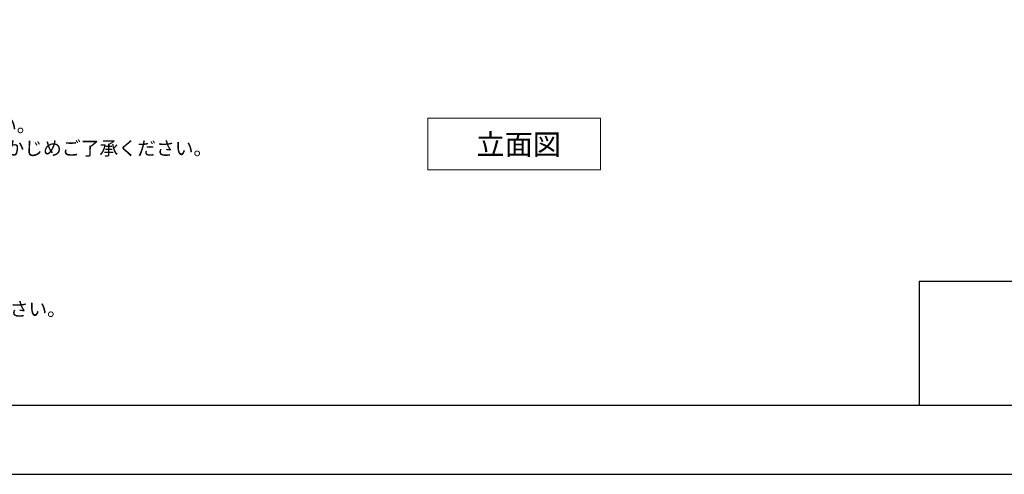
# Model space of a CAD drawing. Units: millimetres. Extents: x 117 to 4317, y 34 to 3004.
# Drawn here: x 988 to 2416, y 34 to 694 of the extents above; entities that cross this region are included whole.
import ezdxf

# ---------------------------------------------------------------- set-up
doc = ezdxf.new("R2010")
doc.units = ezdxf.units.MM
doc.layers.add('図面枠', color=6, linetype='Continuous', lineweight=25)
doc.layers.add('文字', color=4, linetype='Continuous', lineweight=15)
doc.styles.add('japanese', font='romans.shx', dxfattribs={"bigfont": 'bigfont.shx'})

msp = doc.modelspace()

# ---------------------------------------------------------------- linework, layer by layer
at = {"layer": 'Defpoints'}
msp.add_lwpolyline([(116.6216254, 33.986642), (4316.6216254, 33.986642), (4316.6216254, 3003.986642), (116.6216254, 3003.986642)], close=True, dxfattribs=at)
at = {"layer": '図面枠'}
for p, q in [((4216.6216254, 313.986642), (2292.1560559, 313.986642)), ((2292.1560559, 313.986642), (2292.1560559, 133.986642)), ((4216.6216254, 133.986642), (216.6216254, 133.986642))]:
    msp.add_line(p, q, dxfattribs=at)
at = {"layer": '文字'}
for p, q in [((1580.1394244, 550.9571233), (1830.1394244, 550.9571233)), ((1580.1394244, 550.9571233), (1580.1394244, 475.9571233)), ((1830.1394244, 475.9571233), (1830.1394244, 550.9571233)), ((1580.1394244, 475.9571233), (1830.1394244, 475.9571233))]:
    msp.add_line(p, q, dxfattribs=at)

# ---------------------------------------------------------------- texts
at = {"layer": '文字', "style": 'japanese'}
msp.add_text('立面図', height=30, dxfattribs=at).set_placement((1650.3014898, 497.5581532))
at = {"layer": '文字', "insert": (257.8035193, 683.8381421), "char_height": 20, "attachment_point": 1, "style": 'japanese'}
msp.add_mtext_dynamic_manual_height_columns('{\\fMS PGothic|b0|i0|c128|p50;\\Q1;＜洗面ボウル＞\\Pタイプ：置き型\\P重量：10Kg\\Pオーバーフロー:無\\P※専用排水栓スロットなしRP-394240001をご使用ください。\\P※焼成による寸法誤差が生じることがありますので、あらかじめご了承ください。\\P※底面が平坦なデザインのため、水が残る場合があります。\\P＜水栓＞\\P水圧0.2～0.3Mpa確保してください。\\P天板厚み最大65mmまで取付可能です。\\P\\P※床給水の場合、縦止水栓GS-SEVDMIをご利用ください。\\P \u3000給水管は商品に含まれておりません。現場でご用意ください。}', width=1225.658378315, gutter_width=150, heights=[628.5458608], dxfattribs=at)

doc.saveas('drawing.dxf')
